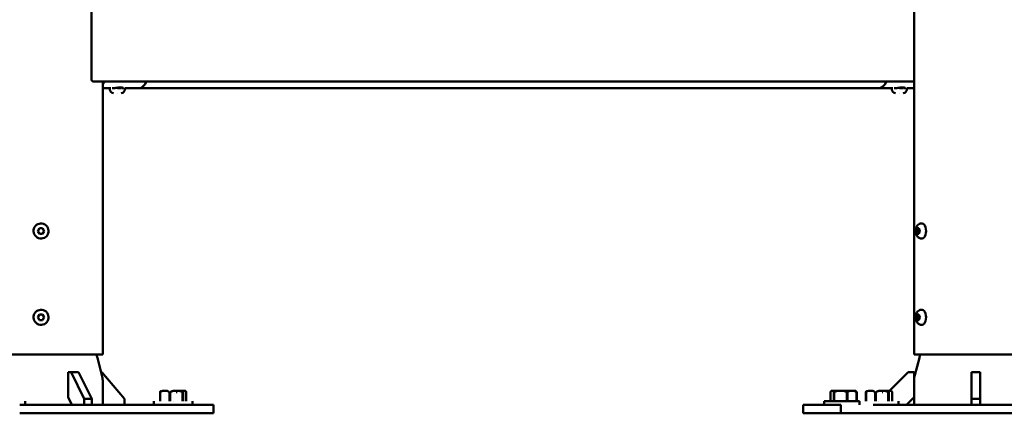
# Model space of a CAD drawing. Units: millimetres. Extents: x -1901 to 15855, y 0 to 28577.
# Drawn here: x 11564 to 12477, y 11875 to 12240 of the extents above; entities that cross this region are included whole.
import ezdxf

# ---------------------------------------------------------------- set-up
doc = ezdxf.new("R2010")
doc.units = ezdxf.units.MM
doc.layers.add('MD_Visible', color=7, linetype='Continuous', lineweight=50)
doc.styles.get("Standard").update_dxf_attribs({"font": 'GOTHIC.TTF'})
doc.dimstyles.new('ISO-25', dxfattribs={"dimtxt": 180, "dimasz": 120, "dimexe": 1.25, "dimexo": 0.625, "dimgap": 60, "dimtad": 1, "dimdec": 0, "dimlfac": 0.1, "dimrnd": 5, "dimtxsty": 'Standard', "dimcen": 120, "dimse1": 1, "dimse2": 1, "dimadec": 0, "dimazin": 0, "dimtfac": 1, "dimtdec": 0, "dimtmove": 1, "dimatfit": 3, "dimfxl": 1, "dimarcsym": 0})

# ---------------------------------------------------------------- blocks, each defined once
blk = doc.blocks.new('B')
at = {"layer": 'MD_Visible', "extrusion": (0, 1, 0)}
for p, q in [((16702.73, 11929.74), (16702.73, 16179.1)), ((15940.59, 12184.74), (15940.59, 13313.17)), ((15942.59, 12182.74), (16701.17, 12182.74)), ((15951, 11929.74), (15951, 12182.74)), ((16701.17, 12182.74), (16702.73, 12182.74)), ((15958.54, 12176.54), (15951, 12176.54)), ((15957.6, 12175.49), (15957.6, 12176.54)), ((15968.1, 12176.54), (15964.6, 12176.54)), ((15964.6, 12172.14), (15964.6, 12172.14)), ((15971.6, 12175.49), (15971.6, 12176.54)), ((15984.09, 12176.54), (15971.6, 12176.54)), ((16669.64, 12176.54), (15984.09, 12176.54)), ((16683.07, 12176.54), (16669.64, 12176.54)), ((16682.13, 12175.49), (16682.13, 12176.54)), ((16692.63, 12176.54), (16689.13, 12176.54)), ((16689.13, 12172.14), (16689.13, 12172.14)), ((16696.13, 12175.49), (16696.13, 12176.54)), ((16702.73, 12176.54), (16696.13, 12176.54)), ((16709.47, 12051.24), (16710.38, 12051.24)), ((15890.97, 12044.24), (15892.41, 12046.74)), ((15892.41, 12041.74), (15890.97, 12044.24)), ((15892.41, 12046.74), (15895.3, 12046.74)), ((15895.3, 12046.74), (15896.74, 12044.24)), ((15896.74, 12044.24), (15895.3, 12041.74)), ((16705.13, 12044.24), (16705.85, 12046.74)), ((16705.85, 12041.74), (16705.13, 12044.24)), ((16707.38, 12044.24), (16705.13, 12044.24)), ((16705.85, 12046.74), (16707.3, 12046.74)), ((16707.3, 12046.74), (16708.02, 12044.24)), ((16708.02, 12044.24), (16707.3, 12041.74)), ((15895.3, 12041.74), (15892.41, 12041.74)), ((16707.3, 12041.74), (16705.85, 12041.74)), ((16709.47, 12037.24), (16710.38, 12037.24)), ((16709.47, 11971.24), (16710.38, 11971.24)), ((15890.97, 11964.24), (15892.41, 11966.74)), ((15892.41, 11961.74), (15890.97, 11964.24)), ((15892.41, 11966.74), (15895.3, 11966.74)), ((15895.3, 11961.74), (15892.41, 11961.74)), ((15895.3, 11966.74), (15896.74, 11964.24)), ((15896.74, 11964.24), (15895.3, 11961.74)), ((16705.13, 11964.24), (16705.85, 11966.74)), ((16705.85, 11961.74), (16705.13, 11964.24)), ((16707.38, 11964.24), (16705.13, 11964.24)), ((16705.85, 11966.74), (16707.3, 11966.74)), ((16707.3, 11961.74), (16705.85, 11961.74)), ((16707.3, 11966.74), (16708.02, 11964.24)), ((16708.02, 11964.24), (16707.3, 11961.74)), ((16709.47, 11957.24), (16710.38, 11957.24)), ((15836.7, 11929.74), (15951, 11929.74)), ((15946.03, 11926.7), (15950.32, 11910.7)), ((16817.03, 11929.74), (16702.73, 11929.74)), ((16707.7, 11926.7), (16703.41, 11910.7)), ((15918.96, 11913.24), (15918.96, 11890.32)), ((15921.74, 11913.24), (15918.96, 11913.24)), ((15928.67, 11913.24), (15921.74, 11913.24)), ((15933.96, 11888.79), (15921.74, 11913.24)), ((15928.67, 11913.24), (15940.89, 11888.79)), ((15950.15, 11913.24), (15949.64, 11913.24)), ((15971.33, 11888.79), (15950.15, 11913.24)), ((15951, 11905.52), (15951, 11883.24)), ((16697.18, 11913.24), (16679.88, 11895.94)), ((16702.73, 11913.24), (16697.18, 11913.24)), ((16703.58, 11913.24), (16702.73, 11912.26)), ((16702.73, 11890.32), (16702.73, 11913.24)), ((16704.09, 11913.24), (16703.58, 11913.24)), ((16763.88, 11913.24), (16755.88, 11913.24)), ((16755.88, 11888.79), (16755.88, 11913.24)), ((16763.88, 11913.24), (16763.88, 11888.79)), ((15918.96, 11890.32), (15922.5, 11883.24)), ((15940.89, 11888.79), (15933.96, 11888.79)), ((15933.96, 11883.24), (15933.96, 11888.79)), ((15940.89, 11888.79), (15940.89, 11883.24)), ((15971.33, 11883.24), (15971.33, 11888.79)), ((16004.15, 11894.94), (16004.15, 11886.44)), ((16004.33, 11886.44), (16004.33, 11894.94)), ((16006.16, 11895.94), (16010.9, 11895.94)), ((16012.73, 11894.94), (16012.73, 11886.44)), ((16013.42, 11886.44), (16013.42, 11894.94)), ((16015.92, 11895.94), (16022.4, 11895.94)), ((16016.7, 11895.94), (16021.72, 11895.94)), ((16019.2, 11894.94), (16019.89, 11894.94)), ((16026.07, 11895.94), (16022.4, 11895.94)), ((16024.89, 11894.94), (16024.89, 11886.44)), ((16025.4, 11894.94), (16024.89, 11894.94)), ((16025.4, 11886.44), (16025.4, 11894.94)), ((16026.07, 11895.94), (16027.8, 11895.94)), ((16026.46, 11895.94), (16027.8, 11895.94)), ((16028.29, 11894.94), (16028.47, 11894.94)), ((16028.47, 11894.94), (16028.47, 11886.44)), ((16625.26, 11886.44), (16625.26, 11894.94)), ((16625.93, 11895.94), (16627.66, 11895.94)), ((16631.33, 11895.94), (16627.66, 11895.94)), ((16628.33, 11894.94), (16628.33, 11886.44)), ((16628.84, 11894.94), (16628.33, 11894.94)), ((16628.84, 11886.44), (16628.84, 11894.94)), ((16631.33, 11895.94), (16637.81, 11895.94)), ((16642.83, 11895.94), (16637.81, 11895.94)), ((16640.31, 11894.94), (16640.31, 11886.44)), ((16641, 11894.94), (16640.31, 11894.94)), ((16641, 11886.44), (16641, 11894.94)), ((16642.83, 11895.94), (16647.57, 11895.94)), ((16648.91, 11895.94), (16647.57, 11895.94)), ((16649.4, 11894.94), (16649.4, 11886.44)), ((16649.58, 11894.94), (16649.4, 11894.94)), ((16649.58, 11886.44), (16649.58, 11894.94)), ((16658.07, 11894.94), (16658.07, 11886.44)), ((16658.26, 11886.44), (16658.26, 11894.94)), ((16660.08, 11895.94), (16664.83, 11895.94)), ((16666.65, 11894.94), (16666.65, 11886.44)), ((16667.35, 11886.44), (16667.35, 11894.94)), ((16669.84, 11895.94), (16676.32, 11895.94)), ((16670.63, 11895.94), (16675.64, 11895.94)), ((16673.12, 11894.94), (16673.81, 11894.94)), ((16679.99, 11895.94), (16676.32, 11895.94)), ((16678.81, 11894.94), (16678.81, 11886.44)), ((16679.32, 11894.94), (16678.81, 11894.94)), ((16679.32, 11886.44), (16679.32, 11894.94)), ((16679.99, 11895.94), (16681.73, 11895.94)), ((16680.38, 11895.94), (16681.73, 11895.94)), ((16682.21, 11894.94), (16682.39, 11894.94)), ((16682.39, 11894.94), (16682.39, 11886.44)), ((16695.66, 11883.24), (16702.73, 11890.32)), ((16702.73, 11890.32), (16702.73, 11883.24)), ((16763.88, 11888.79), (16755.88, 11888.79)), ((16755.88, 11883.24), (16755.88, 11888.79)), ((16763.88, 11888.79), (16763.88, 11883.24)), ((15874.08, 11883.24), (16038.62, 11883.24)), ((15879.04, 11886.44), (15879.04, 11883.24)), ((15951, 11883.78), (15951.47, 11883.24)), ((15998.31, 11886.44), (15998.31, 11883.24)), ((16016.31, 11886.44), (16016.31, 11886.44)), ((16034.31, 11886.44), (16034.31, 11883.24)), ((16038.62, 11883.24), (16053.62, 11883.24)), ((16053.62, 11883.24), (16053.62, 11875.24)), ((16615.11, 11883.24), (16600.11, 11883.24)), ((16600.11, 11883.24), (16600.11, 11875.24)), ((16615.11, 11883.24), (16634.88, 11883.24)), ((16652.23, 11886.44), (16619.42, 11886.44)), ((16619.42, 11886.44), (16619.42, 11883.24)), ((16634.88, 11883.24), (16634.88, 11875.24)), ((16652.23, 11886.44), (16652.23, 11883.24)), ((16664.88, 11883.24), (16694.88, 11883.24)), ((16664.88, 11883.24), (16854.88, 11883.24)), ((16670.23, 11886.44), (16670.23, 11886.44)), ((16688.23, 11886.44), (16688.23, 11883.24)), ((16702.26, 11883.24), (16702.73, 11883.78)), ((15874.08, 11875.24), (16038.62, 11875.24)), ((16038.62, 11875.24), (16053.62, 11875.24)), ((16919.65, 11875.24), (16600.11, 11875.24))]:
    blk.add_line(p, q, dxfattribs=at)
at = {"layer": 'MD_Visible', "extrusion": (2.22719e-16, 6.59877e-37, -1)}
blk.add_arc((-15942.59, 12184.74), 2, 270, 0, dxfattribs=at)
at = {"layer": 'MD_Visible', "extrusion": (2.22719e-16, 2.84349e-53, -1)}
for centre, radius, start, end in [((-15960.95, 12175.49), 3.35, 270, 0), ((-15969.3, 12177.24), 0.7, 270, 357.14719), ((-16692.78, 12175.49), 3.35, 180, 270)]:
    blk.add_arc(centre, radius, start, end, dxfattribs=at)
at = {"layer": 'MD_Visible', "extrusion": (2.22719e-16, -2.43958e-43, -1)}
blk.add_arc((-15959.9, 12177.24), 0.7, 267.18181, 270, dxfattribs=at)
at = {"layer": 'MD_Visible', "extrusion": (2.22719e-16, 1.42175e-53, -1)}
blk.add_arc((-15968.25, 12175.49), 3.35, 180, 270, dxfattribs=at)
at = {"layer": 'MD_Visible', "extrusion": (2.22719e-16, 5.68698e-53, -1)}
blk.add_arc((-16685.48, 12175.49), 3.35, 270, 0, dxfattribs=at)
at = {"layer": 'MD_Visible', "extrusion": (2.22719e-16, -6.2844e-43, -1)}
blk.add_arc((-16684.43, 12177.24), 0.7, 267.18181, 270, dxfattribs=at)
at = {"layer": 'MD_Visible', "extrusion": (2.22719e-16, 8.53047e-53, -1)}
blk.add_arc((-16693.83, 12177.24), 0.7, 270, 357.14719, dxfattribs=at)
at = {"layer": 'MD_Visible'}
for centre, start, end in [((15893.85, 12044.24), 60, 330), ((15893.85, 12044.24), 330, 60), ((15893.85, 11964.24), 60, 330), ((15893.85, 11964.24), 330, 60)]:
    blk.add_arc(centre, 7, start, end, dxfattribs=at)
at = {"layer": 'MD_Visible', "extrusion": (2.22719e-16, 3.64065e-42, -1)}
blk.add_arc((-15965.35, 11931.88), 20, 345, 353.87762, dxfattribs=at)
at = {"layer": 'MD_Visible', "extrusion": (2.22719e-16, 1.01249e-53, -1)}
blk.add_arc((-16688.38, 11931.88), 20, 186.12238, 195, dxfattribs=at)
at = {"layer": 'MD_Visible', "extrusion": (2.22719e-16, 1.61745e-42, -1)}
blk.add_arc((-15931, 11905.52), 20, 165, 180, dxfattribs=at)
at = {"layer": 'MD_Visible', "extrusion": (2.22719e-16, 0, -1)}
blk.add_arc((-16722.73, 11905.52), 20, 0, 15, dxfattribs=at)
at = {"layer": 'MD_Visible'}
for centre, start_param in [((15945.12, 12197.74), 3.730268), ((15984.09, 12197.74), 3.141635), ((16669.64, 12197.74), 3.141562), ((16669.64, 12197.74), 3.141593)]:
    blk.add_ellipse(centre, major_axis=(0, 21.2), ratio=0.5, start_param=start_param, end_param=3.926368, dxfattribs=at)
at = {"layer": 'MD_Visible', "extrusion": (2.22719e-16, -4.94154e-41, -1)}
blk.add_ellipse((15984.09, 12197.74), major_axis=(0, 21.2), ratio=0.5, start_param=2.356817, end_param=3.141593, dxfattribs=at)
at = {"layer": 'MD_Visible', "extrusion": (2.22719e-16, 4.15792e-44, -1)}
blk.add_ellipse((16710.38, 12044.24), major_axis=(0, 7), ratio=0.5, start_param=0, end_param=3.141593, dxfattribs=at)
at = {"layer": 'MD_Visible', "extrusion": (2.22719e-16, -5.28552e-44, -1)}
blk.add_ellipse((16710.38, 11964.24), major_axis=(0, 7), ratio=0.5, start_param=0, end_param=3.141593, dxfattribs=at)
at = {"layer": 'MD_Visible'}
for points, knots in [([(15959.84, 12176.54), (15960.19, 12176.54), (15960.68, 12176.58), (15961.84, 12176.72), (15962.51, 12176.81), (15963.84, 12176.99), (15964.59, 12177.09), (15966.04, 12177.23), (15966.75, 12177.27), (15967.35, 12177.27)], [2.4984945, 2.4984945, 2.4984945, 2.4984945, 2.7066854, 2.7066854, 2.9148763, 2.9148763, 3.1231011, 3.1231011, 3.3313259, 3.3313259, 3.3313259, 3.3313259]), ([(15967.35, 12177.27), (15967.95, 12177.27), (15968.52, 12177.23), (15969.41, 12177.09), (15969.74, 12176.99), (15970.09, 12176.81), (15970.15, 12176.72), (15969.96, 12176.58), (15969.71, 12176.54), (15969.33, 12176.54), (15969.3, 12176.54), (15969.27, 12176.54)], [0, 0, 0, 0, 0.2082248, 0.2082248, 0.4164497, 0.4164497, 0.6246406, 0.6246406, 0.8328315, 0.8328315, 0.8516761, 0.8516761, 0.8516761, 0.8516761]), ([(16684.36, 12176.54), (16684.71, 12176.54), (16685.2, 12176.58), (16686.37, 12176.72), (16687.04, 12176.81), (16688.37, 12176.99), (16689.11, 12177.09), (16690.57, 12177.23), (16691.28, 12177.27), (16691.88, 12177.27)], [2.4984945, 2.4984945, 2.4984945, 2.4984945, 2.7066854, 2.7066854, 2.9148763, 2.9148763, 3.1231011, 3.1231011, 3.3313259, 3.3313259, 3.3313259, 3.3313259]), ([(16691.88, 12177.27), (16692.48, 12177.27), (16693.05, 12177.23), (16693.94, 12177.09), (16694.26, 12176.99), (16694.62, 12176.81), (16694.68, 12176.72), (16694.49, 12176.58), (16694.24, 12176.54), (16693.86, 12176.54), (16693.83, 12176.54), (16693.79, 12176.54)], [0, 0, 0, 0, 0.2082248, 0.2082248, 0.4164497, 0.4164497, 0.6246406, 0.6246406, 0.8328315, 0.8328315, 0.8516761, 0.8516761, 0.8516761, 0.8516761]), ([(16709.47, 12037.24), (16708.99, 12037.24), (16708.51, 12037.33), (16707.6, 12037.64), (16707.19, 12037.88), (16706.39, 12038.47), (16706.05, 12038.84), (16705.37, 12039.76), (16705.09, 12040.32), (16704.6, 12041.61), (16704.44, 12042.36), (16704.28, 12043.85), (16704.28, 12044.59), (16704.43, 12046.06), (16704.58, 12046.78), (16705.09, 12048.21), (16705.45, 12048.93), (16706.45, 12050.08), (16707, 12050.55), (16708.2, 12051.08), (16708.73, 12051.22), (16709.35, 12051.24), (16709.41, 12051.24), (16709.47, 12051.24)], [4.18879, 4.18879, 4.18879, 4.18879, 4.359435, 4.359435, 4.545142, 4.545142, 4.78071, 4.78071, 5.117855, 5.117855, 5.546372, 5.546372, 5.962735, 5.962735, 6.378735, 6.378735, 6.808313, 6.808313, 7.113306, 7.113306, 7.308273, 7.308273, 7.330383, 7.330383, 7.330383, 7.330383]), ([(16709.47, 11957.24), (16708.99, 11957.24), (16708.51, 11957.33), (16707.6, 11957.64), (16707.19, 11957.88), (16706.39, 11958.47), (16706.05, 11958.84), (16705.37, 11959.76), (16705.09, 11960.32), (16704.6, 11961.61), (16704.44, 11962.36), (16704.28, 11963.85), (16704.28, 11964.59), (16704.43, 11966.06), (16704.58, 11966.78), (16705.09, 11968.21), (16705.45, 11968.93), (16706.45, 11970.08), (16707, 11970.55), (16708.2, 11971.08), (16708.73, 11971.22), (16709.35, 11971.24), (16709.41, 11971.24), (16709.47, 11971.24)], [4.18879, 4.18879, 4.18879, 4.18879, 4.359435, 4.359435, 4.545142, 4.545142, 4.78071, 4.78071, 5.117855, 5.117855, 5.546372, 5.546372, 5.962735, 5.962735, 6.378735, 6.378735, 6.808313, 6.808313, 7.113306, 7.113306, 7.308273, 7.308273, 7.330383, 7.330383, 7.330383, 7.330383])]:
    blk.add_open_spline(points, degree=3, knots=knots, dxfattribs=at)
for points, weights in [([(16707.78, 12045.05), (16707.63, 12044.67), (16707.38, 12044.24)], [1.0664227239, 1.04827711026, 1]), ([(16707.38, 12044.24), (16707.63, 12043.81), (16707.78, 12043.43)], [1, 1.04827711026, 1.0664227239]), ([(16707.78, 11965.05), (16707.63, 11964.67), (16707.38, 11964.24)], [1.0664227239, 1.04827711026, 1]), ([(16707.38, 11964.24), (16707.63, 11963.81), (16707.78, 11963.43)], [1, 1.04827711026, 1.0664227239]), ([(16004.82, 11895.94), (16004.5, 11895.58), (16004.15, 11894.94)], [1, 1.00584268961, 1]), ([(16004.33, 11894.94), (16005.28, 11895.58), (16006.16, 11895.94)], [1, 1.00584268961, 1]), ([(16010.9, 11895.94), (16011.78, 11895.58), (16012.73, 11894.94)], [1, 1.00584268961, 1]), ([(16013.42, 11894.94), (16014.72, 11895.58), (16015.92, 11895.94)], [1, 1.00584268961, 1]), ([(16022.4, 11895.94), (16023.59, 11895.58), (16024.89, 11894.94)], [1, 1.00584268961, 1]), ([(16025.4, 11894.94), (16025.75, 11895.58), (16026.07, 11895.94)], [1, 1.00584268961, 1]), ([(16027.8, 11895.94), (16028.12, 11895.58), (16028.47, 11894.94)], [1, 1.00584268961, 1]), ([(16625.26, 11894.94), (16625.61, 11895.58), (16625.93, 11895.94)], [1, 1.00584268961, 1]), ([(16627.66, 11895.94), (16627.98, 11895.58), (16628.33, 11894.94)], [1, 1.00584268961, 1]), ([(16628.84, 11894.94), (16630.14, 11895.58), (16631.33, 11895.94)], [1, 1.00584268961, 1]), ([(16637.81, 11895.94), (16639.01, 11895.58), (16640.31, 11894.94)], [1, 1.00584268961, 1]), ([(16641, 11894.94), (16641.95, 11895.58), (16642.83, 11895.94)], [1, 1.00584268961, 1]), ([(16647.57, 11895.94), (16648.45, 11895.58), (16649.4, 11894.94)], [1, 1.00584268961, 1]), ([(16649.58, 11894.94), (16649.23, 11895.58), (16648.91, 11895.94)], [1, 1.00584268961, 1]), ([(16658.74, 11895.94), (16658.42, 11895.58), (16658.07, 11894.94)], [1, 1.00584268961, 1]), ([(16658.26, 11894.94), (16659.21, 11895.58), (16660.08, 11895.94)], [1, 1.00584268961, 1]), ([(16664.83, 11895.94), (16665.7, 11895.58), (16666.65, 11894.94)], [1, 1.00584268961, 1]), ([(16667.35, 11894.94), (16668.64, 11895.58), (16669.84, 11895.94)], [1, 1.00584268961, 1]), ([(16676.32, 11895.94), (16677.52, 11895.58), (16678.81, 11894.94)], [1, 1.00584268961, 1]), ([(16679.32, 11894.94), (16679.67, 11895.58), (16679.99, 11895.94)], [1, 1.00584268961, 1]), ([(16681.73, 11895.94), (16682.05, 11895.58), (16682.39, 11894.94)], [1, 1.00584268961, 1])]:
    blk.add_rational_spline(points, weights, degree=2, dxfattribs=at)
blk = doc.blocks.new('*D23')
at = {"color": 0, "lineweight": -2, "transparency": 16777216}
blk.add_line((9036.94, 18519.64), (9036.94, 11995.24), dxfattribs=at)
at = {"color": 0, "transparency": 16777216}
for points in [[(9016.94, 18519.64), (9056.94, 18519.64), (9036.94, 18639.64)], [(9016.94, 11995.24), (9056.94, 11995.24), (9036.94, 11875.24)]]:
    blk.add_solid(points, dxfattribs=at)
at = {"layer": 'Defpoints', "color": 0, "transparency": 16777216}
for p in [(12427.89, 18639.64), (9036.94, 11875.24), (11424.24, 11875.24)]:
    blk.add_point(p, dxfattribs=at)
at = {"color": 0, "transparency": 16777216, "insert": (8882.41, 15257.44), "char_height": 180, "attachment_point": 5, "rotation": 90}
blk.add_mtext('675', dxfattribs=at)

msp = doc.modelspace()

# ---------------------------------------------------------------- block references
at = {"layer": 'MD_Visible'}
msp.add_blockref('B', (-4309.84, 0), dxfattribs=at)

# ---------------------------------------------------------------- dimensions: what is measured, and where the dimension line sits
dim = msp.add_linear_dim(base=(9036.94, 11875.24), p1=(12427.89, 18639.64), p2=(11424.24, 11875.24), angle=90, dimstyle='ISO-25')
dim.commit()
dim.dimension.update_dxf_attribs({"geometry": '*D23', "text_midpoint": (8882.41, 15257.44)})

doc.saveas('drawing.dxf')
